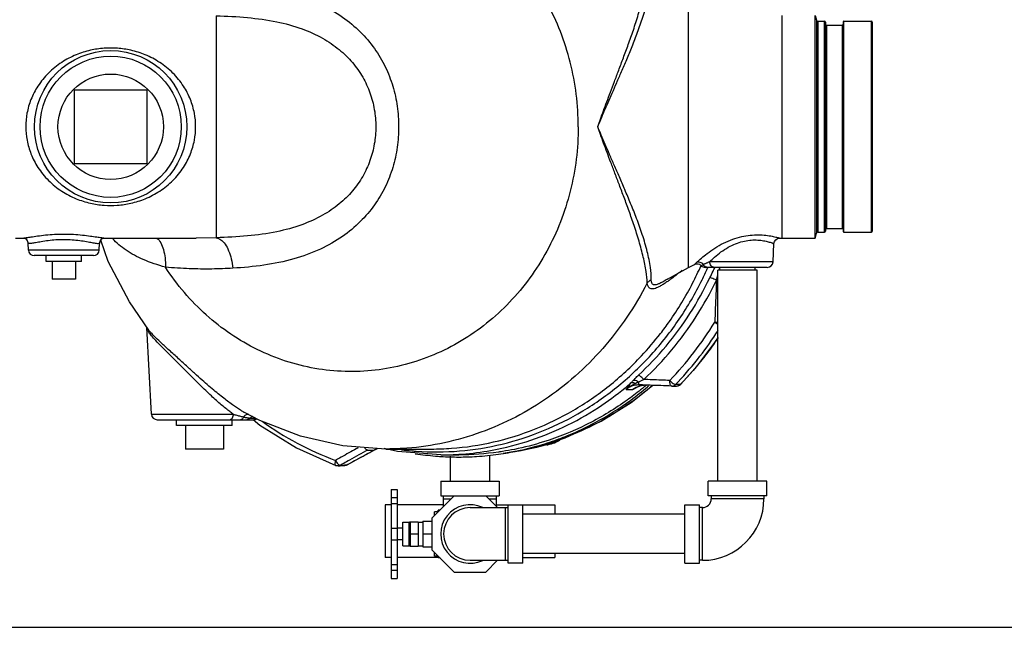
# Model space of a CAD drawing. Units: inches. Extents: x 0 to 34, y 0 to 25.
# Drawn here: x 20.8 to 26, y 0 to 3.2 of the extents above; entities that cross this region are included whole.
import ezdxf

# ---------------------------------------------------------------- set-up
doc = ezdxf.new("R2010")
doc.units = ezdxf.units.IN
doc.header["$LTSCALE"] = 1.87
doc.header["$MEASUREMENT"] = 0
doc.layers.get('0').update_dxf_attribs({"linetype": 'CONTINUOUS'})
for name, color, linetype in [('02___PRT_ALL_AXES', 7, 'CONTINUOUS'), ('11611', 7, 'CONTINUOUS'), ('MACHINE', 7, 'CONTINUOUS')]:
    doc.layers.add(name, color=color, linetype=linetype)

msp = doc.modelspace()

# ---------------------------------------------------------------- linework, layer by layer
at = {"color": 7, "linetype": 'Continuous'}
for p, q in [((24.3513, 1.9197), (24.3513, 3.4197)), ((21.8316, 3.2617), (21.8316, 2.0776)), ((24.8513, 2.0759), (24.8513, 3.2634)), ((21.0737, 2.865), (21.0737, 2.4744)), ((21.4644, 2.865), (21.0737, 2.865)), ((21.4644, 2.4744), (21.4644, 2.865)), ((21.0737, 2.4744), (21.4644, 2.4744)), ((20.7618, 2.0759), (20.806, 2.0759)), ((20.83, 2.0118), (20.828, 2.0494)), ((21.2081, 2.0118), (21.2101, 2.0494)), ((21.256, 1.9513), (21.2157, 2.0647)), ((21.2321, 2.0759), (21.7249, 2.0759)), ((21.8316, 2.0776), (21.7249, 2.0759)), ((24.8374, 2.0758), (24.8513, 2.0759)), ((24.8513, 2.0759), (25.0263, 2.0759)), ((21.2081, 2.0118), (20.83, 2.0118)), ((24.8019, 1.9493), (24.8069, 2.0462)), ((21.1769, 1.9822), (20.8612, 1.9822)), ((24.8019, 1.9493), (24.4638, 1.9493)), ((24.2387, 1.8572), (24.3513, 1.9197)), ((24.3513, 1.9197), (24.3838, 1.9348)), ((24.7707, 1.9197), (24.4409, 1.9197)), ((24.7178, 1.904), (24.5078, 1.904)), ((24.5078, 0.779), (24.5078, 1.904)), ((24.5191, 1.904), (24.5191, 1.9197)), ((24.7066, 1.904), (24.7066, 1.9197)), ((24.7178, 0.779), (24.7178, 1.904)), ((21.0816, 1.8572), (20.9566, 1.8572)), ((24.2391, 1.8575), (24.2387, 1.8572)), ((21.4863, 1.1368), (21.462, 1.5998)), ((21.4721, 1.5852), (21.472, 1.5853)), ((24.0181, 1.2682), (24.0548, 1.2682)), ((24.0713, 1.2786), (24.0548, 1.2682)), ((24.0713, 1.2787), (24.0987, 1.2899)), ((24.0713, 1.2787), (24.0713, 1.2786)), ((24.0923, 1.293), (24.088, 1.293)), ((24.0987, 1.2899), (24.1161, 1.2921)), ((24.2624, 1.2867), (24.2873, 1.2869)), ((24.2873, 1.2869), (24.2955, 1.288)), ((24.2955, 1.288), (24.3031, 1.2913)), ((24.3031, 1.2913), (24.3096, 1.2965)), ((24.3096, 1.2965), (24.3078, 1.2957)), ((21.4863, 1.1368), (21.9225, 1.1368)), ((21.5175, 1.1072), (22.0317, 1.1072)), ((21.9825, 1.1459), (21.9816, 1.1464)), ((23.6924, 1.0113), (23.7167, 1.0209)), ((23.7167, 1.0209), (23.7157, 1.0207)), ((21.8706, 0.9509), (21.6675, 0.9509)), ((22.6324, 0.9222), (22.6764, 0.9459)), ((22.6394, 0.9456), (22.6747, 0.9456)), ((22.6747, 0.9456), (22.6764, 0.9459)), ((22.6764, 0.9459), (22.6906, 0.9524)), ((22.799, 0.9374), (22.7269, 0.9541)), ((22.737, 0.9509), (22.9797, 0.9509)), ((23.5415, 0.9615), (23.5886, 0.9731)), ((23.5949, 0.973), (23.5788, 0.9707)), ((23.5937, 0.9745), (23.5886, 0.9731)), ((23.5886, 0.9731), (23.5886, 0.9731)), ((23.6007, 0.9767), (23.6007, 0.9767)), ((23.0307, 0.9197), (22.799, 0.9374)), ((23.0307, 0.9197), (23.1263, 0.9197)), ((23.0807, 0.779), (23.0807, 0.9126)), ((23.2907, 0.779), (23.2907, 0.9183)), ((23.4254, 0.9368), (23.3618, 0.9264)), ((22.4828, 0.8608), (22.4937, 0.8616)), ((22.4937, 0.8616), (22.5077, 0.8627)), ((22.5077, 0.8627), (22.5181, 0.8634)), ((22.5272, 0.8655), (22.5306, 0.8671)), ((22.5289, 0.8668), (22.5306, 0.8671)), ((22.7657, 0.7353), (22.797, 0.7353)), ((22.7657, 0.7353), (22.7657, 0.2603)), ((22.797, 0.7353), (22.797, 0.2603)), ((23.0295, 0.779), (23.342, 0.779)), ((23.0295, 0.779), (23.0295, 0.7009)), ((23.342, 0.779), (23.342, 0.7009)), ((24.7691, 0.779), (24.4566, 0.779)), ((24.4566, 0.7009), (24.4566, 0.779)), ((24.7691, 0.7009), (24.7691, 0.779)), ((22.7657, 0.6916), (22.797, 0.6916)), ((23.1016, 0.7009), (22.9826, 0.5819)), ((23.0295, 0.7009), (23.342, 0.7009)), ((23.0451, 0.6444), (23.0451, 0.7009)), ((23.0451, 0.6853), (23.0859, 0.6853)), ((23.3323, 0.6384), (23.2698, 0.7009)), ((23.2855, 0.6853), (23.3263, 0.6853)), ((23.3263, 0.6444), (23.3263, 0.7009)), ((24.7691, 0.7009), (24.4566, 0.7009)), ((24.4722, 0.7009), (24.4722, 0.6853)), ((24.7534, 0.6853), (24.4722, 0.6853)), ((24.7534, 0.7009), (24.7534, 0.6853)), ((22.7657, 0.654), (22.7326, 0.654)), ((22.7326, 0.654), (22.7326, 0.3728)), ((22.7657, 0.6608), (22.797, 0.6608)), ((23.0451, 0.654), (22.797, 0.654)), ((23.1857, 0.6384), (23.3888, 0.6384)), ((23.3263, 0.654), (23.6388, 0.654)), ((23.3732, 0.6384), (23.3732, 0.3572)), ((23.3888, 0.3415), (23.3888, 0.654)), ((23.467, 0.3415), (23.467, 0.654)), ((23.6388, 0.654), (23.6388, 0.6028)), ((24.3316, 0.654), (24.4097, 0.654)), ((24.3316, 0.3415), (24.3316, 0.654)), ((24.4097, 0.3415), (24.4097, 0.654)), ((24.4253, 0.6384), (24.4097, 0.6384)), ((24.4253, 0.3572), (24.4253, 0.6384)), ((22.9826, 0.5819), (22.9826, 0.4137)), ((24.3316, 0.6028), (23.467, 0.6028)), ((22.7657, 0.5283), (22.797, 0.5283)), ((22.8657, 0.5642), (22.8657, 0.4314)), ((22.8657, 0.5627), (22.9095, 0.5627)), ((22.9095, 0.5627), (22.9095, 0.4328)), ((22.8657, 0.4978), (22.9095, 0.4978)), ((22.7657, 0.4662), (22.797, 0.4662)), ((22.8657, 0.4328), (22.9095, 0.4328)), ((22.7657, 0.3728), (22.7326, 0.3728)), ((23.0157, 0.3728), (22.797, 0.3728)), ((22.9826, 0.4137), (23.1016, 0.2947)), ((24.3316, 0.3928), (23.467, 0.3928)), ((23.467, 0.3728), (23.6388, 0.3728)), ((23.6388, 0.3928), (23.6388, 0.3728)), ((22.7657, 0.3353), (22.797, 0.3353)), ((23.1857, 0.3572), (23.3888, 0.3572)), ((23.2698, 0.2947), (23.3323, 0.3572)), ((23.467, 0.3415), (23.3888, 0.3415)), ((24.3316, 0.3415), (24.4097, 0.3415)), ((24.4253, 0.3572), (24.4097, 0.3572)), ((22.7657, 0.304), (22.797, 0.304)), ((23.1016, 0.2947), (23.2698, 0.2947)), ((22.7657, 0.2603), (22.797, 0.2603)), ((0, 0), (34, 0))]:
    msp.add_line(p, q, dxfattribs=at)
for points in [[(20.8055, 2.0759), (20.809, 2.0751), (20.8163, 2.0713), (20.8236, 2.0635), (20.8277, 2.0524), (20.828, 2.0497)], [(21.2101, 2.0497), (21.2103, 2.0521), (21.2145, 2.0634), (21.2218, 2.0713), (21.2289, 2.075), (21.2322, 2.0759)], [(24.8069, 2.0462), (24.8098, 2.0576), (24.8164, 2.0669), (24.8259, 2.0733), (24.8374, 2.0758)], [(21.472, 1.5853), (21.3688, 1.7351), (21.256, 1.9513)], [(24.3096, 1.2965), (24.4001, 1.3976), (24.4834, 1.5057), (24.5078, 1.5426)], [(23.7167, 1.0209), (23.8856, 1.1003), (24.0453, 1.1997), (24.1592, 1.2905)], [(24.2624, 1.2867), (24.2619, 1.2867), (24.2614, 1.2867), (24.2609, 1.2867)], [(22.737, 0.9509), (22.5074, 0.968), (22.282, 1.0192), (22.0653, 1.1035), (21.9825, 1.1459)], [(22.0293, 1.1081), (22.0652, 1.0786), (22.261, 0.9567), (22.4695, 0.8626)], [(23.5949, 0.973), (23.6365, 0.9844), (23.6635, 0.9999)], [(23.6006, 0.9767), (23.6295, 0.987), (23.6611, 0.999), (23.6924, 1.0113)], [(23.4254, 0.9368), (23.4584, 0.9431), (23.4973, 0.9513), (23.5415, 0.9615)], [(22.5306, 0.8671), (22.5779, 0.8927), (22.6324, 0.9222)], [(22.4828, 0.8608), (22.4781, 0.8608), (22.4734, 0.8614), (22.4695, 0.8626)], [(22.5181, 0.8634), (22.5227, 0.8641), (22.5272, 0.8655)]]:
    msp.add_lwpolyline(points, dxfattribs=at)
for radius in [0.4062, 0.3766]:
    msp.add_circle((21.2691, 2.6697), radius, dxfattribs=at)
for centre, radius, start, end in [((20.8612, 2.0134), 0.0312, 183, 270), ((21.1769, 2.0134), 0.0312, 270, 357), ((24.7707, 1.9509), 0.0312, 270, 357), ((24.397, 1.9064), 0.0312, 45.3919, 114.9158), ((24.4409, 1.9509), 0.0313, 225.3919, 270.0001), ((21.5175, 1.1384), 0.0312, 183.0001, 270), ((22.0317, 1.1384), 0.0312, 270, 302.1783), ((24.4253, 0.6853), 0.3281, 270, 360), ((24.4253, 0.6853), 0.0469, 270, 360), ((23.1857, 0.4978), 0.1562, 64.3446, 295.6554), ((23.1857, 0.4978), 0.1406, 90, 270)]:
    msp.add_arc(centre, radius, start, end, dxfattribs=at)
for points, start_tangent, end_tangent in [([(23.763, 2.6697), (23.7523, 2.8431), (23.7203, 3.0134), (23.6677, 3.1776), (23.5952, 3.3328), (23.5043, 3.4763), (23.3966, 3.6055), (23.2739, 3.7181), (23.1384, 3.8121), (22.9925, 3.8859), (22.8389, 3.9382), (22.6802, 3.968), (22.5192, 3.9748), (22.3588, 3.9584), (22.2018, 3.9193), (22.051, 3.858), (21.9092, 3.7756), (21.7787, 3.6737), (21.6619, 3.5539), (21.5609, 3.4185)], (0, 1), (-0.544551, -0.838728)), ([(23.8674, 2.6697), (23.8815, 2.7104), (23.8975, 2.7545), (23.9151, 2.8024), (23.9346, 2.8543), (23.9558, 2.9104), (23.9788, 2.9711), (24.0036, 3.0369), (24.0299, 3.1083), (24.057, 3.1852), (24.0834, 3.2677), (24.1071, 3.3546), (24.1238, 3.4376), (24.1306, 3.5032)], (0.316507, 0.94859), (0.044247, 0.999021)), ([(23.8676, 2.6703), (23.8836, 2.7092), (23.9019, 2.7522), (23.9221, 2.799), (23.9442, 2.8497), (23.9681, 2.9045), (23.9938, 2.9638), (24.0213, 3.0282), (24.0501, 3.098), (24.0794, 3.1734), (24.1075, 3.2543), (24.1318, 3.3394), (24.1475, 3.4208), (24.1523, 3.485)], (0.366845, 0.930282), (0.001814, 0.999998)), ([(21.9206, 3.4242), (22.0863, 3.4079), (22.2457, 3.3746), (22.3877, 3.3222), (22.5053, 3.2546), (22.6003, 3.1755), (22.6758, 3.0867), (22.7335, 2.9894), (22.7737, 2.8862), (22.7974, 2.7788), (22.8051, 2.6697)], (0.998193, -0.060087), (0.000059, -1)), ([(21.8316, 3.2617), (21.9991, 3.252), (22.1547, 3.2296), (22.2895, 3.1919), (22.3995, 3.1416), (22.4879, 3.0811), (22.5585, 3.0118), (22.6131, 2.9343), (22.6519, 2.8503), (22.6753, 2.7614), (22.6831, 2.6697)], (0.999503, -0.031535), (0.000034, -1)), ([(21.7222, 2.6697), (21.7155, 2.7417), (21.6943, 2.8147), (21.657, 2.8866), (21.6008, 2.9557), (21.5304, 3.0127), (21.4536, 3.0532), (21.3772, 3.0775), (21.3045, 3.0884), (21.2338, 3.0884), (21.1611, 3.0775), (21.0847, 3.0533), (21.0078, 3.0128), (20.9373, 2.9557), (20.8811, 2.8866), (20.8438, 2.8147), (20.8226, 2.7417), (20.8159, 2.6697)], (-0.000225, 1), (-0.000225, -1)), ([(20.8159, 2.6697), (20.8227, 2.5976), (20.8438, 2.5246), (20.8811, 2.4527), (20.9373, 2.3836), (21.0077, 2.3266), (21.0845, 2.2861), (21.1608, 2.2619), (21.2336, 2.251), (21.3043, 2.251), (21.3771, 2.2618), (21.4535, 2.2861), (21.5304, 2.3266), (21.6008, 2.3836), (21.657, 2.4527), (21.6943, 2.5247), (21.7155, 2.5976), (21.7222, 2.6697)], (0.000232, -1), (0.000231, 1)), ([(23.763, 2.6697), (23.7523, 2.4963), (23.7203, 2.326), (23.6677, 2.1618), (23.5952, 2.0065), (23.5043, 1.8631), (23.3966, 1.7339), (23.2739, 1.6213), (23.1384, 1.5272), (22.9925, 1.4534), (22.8389, 1.4012), (22.6802, 1.3714), (22.5192, 1.3646), (22.3588, 1.3809), (22.2018, 1.4201), (22.051, 1.4814), (21.9092, 1.5637), (21.7787, 1.6657), (21.6619, 1.7854), (21.5609, 1.9208)], (0, -1), (-0.544551, 0.838728)), ([(22.6831, 2.6697), (22.6753, 2.5779), (22.6519, 2.489), (22.6131, 2.4051), (22.5585, 2.3275), (22.4879, 2.2582), (22.3994, 2.1977), (22.2894, 2.1474), (22.1545, 2.1098), (21.999, 2.0873), (21.8316, 2.0776)], (-0.000035, -1), (-0.999503, -0.031535)), ([(22.8051, 2.6697), (22.7974, 2.5606), (22.7737, 2.4532), (22.7335, 2.3499), (22.6758, 2.2526), (22.6003, 2.1638), (22.5052, 2.0847), (22.3876, 2.0171), (22.2456, 1.9647), (22.0862, 1.9314), (21.9206, 1.9152)], (-0.00006, -1), (-0.998193, -0.060087)), ([(24.1525, 1.8548), (24.1477, 1.9199), (24.1313, 2.0032), (24.1048, 2.0943), (24.0743, 2.1803), (24.0426, 2.2603), (24.0116, 2.3342), (23.9823, 2.4022), (23.955, 2.4648), (23.9298, 2.5225), (23.9067, 2.5758), (23.8858, 2.6248), (23.8668, 2.6701)], (-0.00036, 1), (-0.384606, 0.923081)), ([(24.1308, 1.8366), (24.1248, 1.8974), (24.1098, 1.9746), (24.0872, 2.06), (24.0611, 2.1426), (24.034, 2.2201), (24.0075, 2.2923), (23.9822, 2.3593), (23.9587, 2.4213), (23.9369, 2.4788), (23.9168, 2.5323), (23.8985, 2.5819), (23.8819, 2.6277), (23.8669, 2.6697)], (-0.043066, 0.999072), (-0.332463, 0.943116)), ([(21.2322, 2.0758), (21.2209, 2.0766), (21.1954, 2.08), (21.1606, 2.0851), (21.1181, 2.0904), (21.0703, 2.0944), (21.02, 2.0959), (20.9697, 2.0945), (20.9218, 2.0906), (20.879, 2.0853), (20.8438, 2.0801), (20.818, 2.0767), (20.806, 2.0758)], (-0.99923, -0.039235), (-0.999327, 0.036672)), ([(21.2101, 2.0494), (21.2057, 2.0465), (21.1926, 2.047), (21.1707, 2.0506), (21.1408, 2.0559), (21.1042, 2.0615), (21.0632, 2.0657), (21.0199, 2.0673), (20.9766, 2.0658), (20.9354, 2.0617), (20.8987, 2.0562), (20.8684, 2.0507), (20.8462, 2.0471), (20.8328, 2.0465), (20.828, 2.0494)], (-0.053006, -0.998594), (-0.053548, 0.998565)), ([(21.5609, 1.9208), (21.4425, 1.9616), (21.3508, 2.0116), (21.2788, 2.0731), (21.2764, 2.0757)], (-0.963417, 0.268007), (-0.678928, 0.734205)), ([(21.5149, 2.0761), (21.5158, 2.0754), (21.5356, 2.0503), (21.5504, 2.0143), (21.5591, 1.97), (21.5609, 1.9208)], (0.770405, -0.637555), (-0.031612, -0.9995)), ([(21.8316, 2.0776), (21.8562, 2.0673), (21.879, 2.0436), (21.8982, 2.0086), (21.9124, 1.9646), (21.9206, 1.9152)], (0.990736, -0.135804), (0.09556, -0.995424)), ([(24.3943, 1.9461), (24.4132, 1.9632), (24.4419, 1.9871), (24.4802, 2.0151), (24.5261, 2.0427), (24.5753, 2.0654), (24.6234, 2.081), (24.6693, 2.09), (24.7139, 2.0934), (24.755, 2.092), (24.7902, 2.0873), (24.8167, 2.0815), (24.8326, 2.0772), (24.8374, 2.0758)], (0.727822, 0.685766), (0.955645, -0.294522)), ([(24.4638, 1.9493), (24.4906, 1.9748), (24.5244, 2.0021), (24.5629, 2.027), (24.6026, 2.0459), (24.6408, 2.0582), (24.6774, 2.0646), (24.7126, 2.066), (24.7446, 2.0631), (24.7715, 2.0577), (24.7915, 2.0518), (24.8034, 2.0476), (24.8069, 2.0462)], (0.701356, 0.712811), (0.928128, -0.37226)), ([(24.3838, 1.9348), (24.3842, 1.9352), (24.3851, 1.9363), (24.3866, 1.9381), (24.3887, 1.9405), (24.3913, 1.9432), (24.3943, 1.9461)], (0.977666, -0.210163), (0.728177, 0.685389)), ([(24.4301, 1.9345), (24.4227, 1.9417), (24.4136, 1.9463), (24.4038, 1.9478), (24.3943, 1.9461)], (-0.606439, 0.79513), (-0.937307, -0.348504)), ([(24.4638, 1.9493), (24.4578, 1.9467), (24.4518, 1.9441), (24.4459, 1.9415), (24.4402, 1.939), (24.4349, 1.9366), (24.4301, 1.9345)], (-0.918692, -0.394974), (-0.912009, -0.410169)), ([(24.4884, 1.9197), (24.4792, 1.9219), (24.4714, 1.9283), (24.466, 1.9378), (24.4638, 1.9493)], (-1, 0.000043), (-0.041274, 0.999148)), ([(21.9206, 1.9152), (21.8091, 1.911), (21.6885, 1.9124), (21.5609, 1.9208)], (-0.998192, -0.060098), (-0.995587, 0.093841)), ([(22.8762, 0.9409), (22.8992, 0.9391), (23.1295, 0.9405), (23.3573, 0.9774), (23.5778, 1.049), (23.7867, 1.1539), (23.9794, 1.2898), (24.1523, 1.4541), (24.3015, 1.6434), (24.4242, 1.8536), (24.4529, 1.9146)], (0.996254, -0.086481), (0.409102, 0.912489)), ([(24.2021, 1.567), (24.2495, 1.6312), (24.3733, 1.8361), (24.4178, 1.9291)], (0.61284, 0.790207), (0.404788, 0.91441)), ([(24.3024, 1.8925), (24.2979, 1.8888), (24.2776, 1.8725), (24.2567, 1.8566), (24.2452, 1.8482)], (-0.772409, -0.635126), (-0.812884, -0.582426)), ([(24.3171, 1.9047), (24.3024, 1.8925)], (-0.764523, -0.644596), (-0.772409, -0.635126)), ([(24.4301, 1.9345), (24.4279, 1.9333), (24.4259, 1.9323), (24.4241, 1.9313), (24.4224, 1.9305), (24.421, 1.9298), (24.42, 1.9292), (24.4192, 1.9288), (24.4189, 1.9287)], (-0.883903, -0.46767), (-0.889077, -0.457758)), ([(24.453, 1.9197), (24.4441, 1.9214), (24.4361, 1.9266), (24.4301, 1.9345)], (-1, 0.000002), (-0.47085, 0.882213)), ([(24.4529, 1.9146), (24.4548, 1.9188)], (0.409102, 0.912489), (0.406753, 0.913538)), ([(24.4652, 1.8645), (24.4824, 1.8995), (24.4918, 1.9179)], (0.433417, 0.901194), (0.457005, 0.889464)), ([(24.4918, 1.9179), (24.4927, 1.9197)], (0.457005, 0.889464), (0.45773, 0.889091)), ([(24.5144, 1.9041), (24.5147, 1.9053)], (0.270665, 0.962674), (0.271104, 0.96255)), ([(24.5147, 1.9053), (24.5188, 1.9196)], (0.271104, 0.96255), (0.276266, 0.961081)), ([(24.0838, 1.3442), (24.2311, 1.4998), (24.3589, 1.6741), (24.4652, 1.8645)], (0.732668, 0.680587), (0.43325, 0.901274)), ([(24.1122, 1.3219), (24.2621, 1.4801), (24.392, 1.6573), (24.5001, 1.8509)], (0.732668, 0.680587), (0.43325, 0.901274)), ([(24.1525, 1.8548), (24.1444, 1.8495), (24.1372, 1.8434), (24.1308, 1.8366)], (-0.867518, -0.497406), (-0.630346, -0.776314)), ([(24.2452, 1.8482), (24.236, 1.8417), (24.216, 1.8285), (24.1975, 1.8179), (24.1811, 1.8102), (24.1672, 1.8059), (24.156, 1.8048), (24.1475, 1.8065), (24.1413, 1.8105), (24.1369, 1.816), (24.134, 1.8224), (24.1321, 1.8293), (24.1308, 1.8366)], (-0.812884, -0.582426), (-0.128495, 0.99171)), ([(24.2387, 1.8572), (24.2364, 1.8557), (24.2163, 1.8434), (24.1988, 1.8342), (24.1844, 1.8284), (24.1732, 1.8261), (24.165, 1.8269), (24.1594, 1.8302), (24.1559, 1.8352), (24.1538, 1.8412), (24.1528, 1.8478), (24.1525, 1.8548)], (-0.839061, -0.544038), (0.000066, 1)), ([(24.5001, 1.8509), (24.4869, 1.8574), (24.4743, 1.8623), (24.4652, 1.8645)], (-0.877639, 0.479323), (-0.995495, 0.09481)), ([(24.5001, 1.8509), (24.4971, 1.777), (24.4941, 1.7024), (24.4912, 1.6272)], (-0.040763, -0.999169), (-0.038907, -0.999243)), ([(24.5001, 1.8509), (24.5078, 1.88)], (0.249872, 0.968279), (0.261621, 0.965171)), ([(24.1308, 1.8366), (24.0225, 1.6539), (23.8937, 1.4875), (23.7465, 1.3398), (23.5832, 1.2133), (23.4065, 1.11), (23.2191, 1.0315), (23.0241, 0.979), (22.8244, 0.9535), (22.737, 0.9509)], (-0.457023, -0.889455), (-1, 0.000008)), ([(21.4646, 1.5903), (21.4623, 1.5987)], (-0.344575, 0.938759), (-0.169612, 0.985511)), ([(21.4678, 1.5831), (21.4646, 1.5903)], (-0.449758, 0.89315), (-0.344575, 0.938759)), ([(21.9225, 1.1368), (21.9037, 1.1506), (21.8825, 1.1672), (21.8591, 1.1867), (21.8335, 1.2091), (21.8059, 1.2344), (21.7758, 1.2629), (21.743, 1.2949), (21.707, 1.3306), (21.6676, 1.3701), (21.6242, 1.4136), (21.5795, 1.4583), (21.5402, 1.4977), (21.5091, 1.5298), (21.4869, 1.555), (21.4725, 1.5748), (21.4678, 1.5831)], (-0.817556, 0.575849), (-0.449758, 0.89315)), ([(21.9783, 1.1482), (21.9606, 1.1587), (21.9406, 1.1716), (21.9179, 1.1872), (21.8927, 1.2058), (21.865, 1.2273), (21.8349, 1.2516), (21.8023, 1.2792), (21.7665, 1.3103), (21.7273, 1.3452), (21.6844, 1.384), (21.637, 1.4271), (21.5875, 1.4722), (21.5435, 1.5125), (21.5087, 1.5454), (21.4836, 1.5714), (21.472, 1.5852)], (-0.870918, 0.491429), (-0.610333, 0.792145)), ([(24.2515, 1.3168), (24.3791, 1.465), (24.4912, 1.6272)], (0.691928, 0.721966), (0.524913, 0.851156)), ([(24.2953, 1.3087), (24.4124, 1.4461), (24.509, 1.5833)], (0.684776, 0.728754), (0.539191, 0.842184)), ([(24.4912, 1.6272), (24.5014, 1.6206), (24.5077, 1.6171)], (0.819392, -0.573234), (0.889488, -0.456959)), ([(24.4912, 1.6272), (24.5029, 1.6266), (24.5078, 1.6265)], (0.998533, -0.054154), (0.999562, -0.029589)), ([(22.9797, 0.9509), (23.0866, 0.9548), (23.3113, 0.9885), (23.5293, 1.0564), (23.7361, 1.1569), (23.9276, 1.288), (24.0999, 1.4472), (24.2021, 1.567)], (1, -0.000006), (0.61284, 0.790207)), ([(24.51, 1.5459), (24.4439, 1.454)], (-0.559966, -0.828516), (-0.608406, -0.793626)), ([(24.4377, 1.4461), (24.309, 1.297)], (-0.612646, -0.790358), (-0.692801, -0.721129)), ([(24.4439, 1.454), (24.4408, 1.45), (24.4377, 1.4461)], (-0.608406, -0.793626), (-0.612646, -0.790358)), ([(24.0442, 1.3031), (24.0501, 1.3097), (24.0561, 1.3164)], (0.662129, 0.74939), (0.67273, 0.739888)), ([(24.0561, 1.3164), (24.0686, 1.3295), (24.0838, 1.3442)], (0.67271, 0.739907), (0.732629, 0.680628)), ([(24.0836, 1.3082), (24.074, 1.314), (24.0644, 1.3169), (24.0561, 1.3164)], (-0.79225, 0.610197), (-0.959844, -0.280534)), ([(24.0836, 1.3082), (24.0968, 1.3147), (24.1122, 1.3219)], (0.893942, 0.448183), (0.911904, 0.410404)), ([(24.1122, 1.3219), (24.1021, 1.3325), (24.0919, 1.3406), (24.0838, 1.3442)], (-0.63614, 0.771574), (-0.986788, 0.162019)), ([(24.2515, 1.3168), (24.2042, 1.3185), (24.1577, 1.3202), (24.1122, 1.3219)], (-0.99933, 0.036611), (-0.999329, 0.036617)), ([(24.2572, 1.289), (24.254, 1.2954), (24.252, 1.3052), (24.2515, 1.3168)], (-0.655277, 0.755389), (0.020032, 0.999799)), ([(24.2515, 1.3168), (24.2602, 1.3083), (24.2693, 1.3012), (24.2772, 1.2968), (24.2828, 1.2955)], (0.678767, -0.734354), (0.993948, 0.109847)), ([(23.1259, 0.9227), (23.2779, 0.9401), (23.4844, 0.9895), (23.6832, 1.0674), (23.8708, 1.1725), (24.0122, 1.2761)], (0.997996, 0.063272), (0.77357, 0.633711)), ([(24.1596, 1.2891), (24.0437, 1.1991), (23.8844, 1.0999), (23.7166, 1.021)], (-0.761826, -0.647781), (-0.928626, -0.371018)), ([(24.0122, 1.2761), (24.0442, 1.3031)], (0.77357, 0.633711), (0.757183, 0.653203)), ([(24.0181, 1.2682), (24.0245, 1.2772), (24.0308, 1.2859), (24.0374, 1.2945), (24.0442, 1.3031)], (0.576897, 0.816817), (0.63804, 0.770003)), ([(24.0181, 1.2682), (24.0312, 1.2794), (24.0441, 1.2883), (24.0563, 1.2954), (24.0677, 1.3011)], (0.722052, 0.691839), (0.905537, 0.424268)), ([(24.088, 1.293), (24.0754, 1.2923), (24.0605, 1.2895), (24.0475, 1.2853), (24.0362, 1.2801), (24.0265, 1.2743), (24.0181, 1.2682)], (-0.999999, -0.001506), (-0.778406, -0.627761)), ([(24.0677, 1.3011), (24.0594, 1.304), (24.0513, 1.3047), (24.0442, 1.3031)], (-0.897195, 0.441635), (-0.914907, -0.403666)), ([(24.0548, 1.2682), (24.062, 1.2735), (24.07, 1.2785), (24.0711, 1.2791)], (0.778408, 0.627759), (0.872845, 0.487998)), ([(24.0718, 1.2779), (24.0548, 1.2682)], (-0.86429, -0.502994), (-0.870942, -0.491386)), ([(24.0677, 1.3011), (24.0759, 1.3048), (24.0836, 1.3082)], (0.905465, 0.424421), (0.915297, 0.40278)), ([(24.0711, 1.2791), (24.079, 1.2832)], (0.872845, 0.487998), (0.908692, 0.417466)), ([(24.0759, 1.2802), (24.0718, 1.2779)], (-0.862025, -0.506866), (-0.86429, -0.502994)), ([(24.0774, 1.2811), (24.0759, 1.2802)], (-0.861137, -0.508373), (-0.862025, -0.506866)), ([(24.079, 1.2832), (24.0892, 1.2873), (24.0896, 1.2874)], (0.908692, 0.417466), (0.947015, 0.321188)), ([(24.0887, 1.2948), (24.0857, 1.3001), (24.0836, 1.3082)], (-0.69957, 0.714564), (-0.168019, 0.985784)), ([(24.0923, 1.293), (24.0887, 1.2948)], (-0.999994, -0.003573), (-0.69957, 0.714564)), ([(24.0896, 1.2874), (24.0935, 1.2886)], (0.947015, 0.321188), (0.958476, 0.285173)), ([(24.2611, 1.2867), (24.2035, 1.2888), (24.1473, 1.2909), (24.0923, 1.293)], (-0.999313, 0.037072), (-0.999311, 0.037111)), ([(24.0935, 1.2886), (24.1006, 1.2905)], (0.958476, 0.285173), (0.975819, 0.21858)), ([(24.1006, 1.2905), (24.1116, 1.2923)], (0.975819, 0.21858), (0.993349, 0.115144)), ([(24.2609, 1.2867), (24.2572, 1.289)], (-0.99913, 0.041712), (-0.655277, 0.755389)), ([(24.2624, 1.2867), (24.269, 1.2875), (24.2764, 1.2905)], (0.999962, 0.008714), (0.866115, 0.499845)), ([(24.2764, 1.2905), (24.2828, 1.2955)], (0.866115, 0.499845), (0.700079, 0.714065)), ([(24.2828, 1.2955), (24.2953, 1.3087)], (0.691928, 0.721966), (0.684776, 0.728754)), ([(24.2995, 1.2956), (24.2911, 1.2956), (24.2828, 1.2955)], (-0.99998, -0.006393), (-0.99998, -0.006385)), ([(24.2873, 1.2869), (24.294, 1.2877)], (0.999962, 0.008732), (0.970429, 0.241386)), ([(24.294, 1.2877), (24.3014, 1.2907), (24.3078, 1.2957)], (0.970429, 0.241387), (0.701657, 0.712515)), ([(24.3078, 1.2957), (24.2995, 1.2956)], (-0.99998, -0.006397), (-0.99998, -0.006393)), ([(24.309, 1.297), (24.3078, 1.2957)], (-0.692801, -0.721129), (-0.693509, -0.720448)), ([(21.9225, 1.1368), (21.921, 1.1253), (21.9173, 1.1158), (21.9119, 1.1094), (21.9056, 1.1072)], (-0.028425, -0.999596), (-1, -0.000001)), ([(21.9225, 1.1368), (21.9319, 1.134), (21.9416, 1.1312), (21.9514, 1.1285), (21.9609, 1.126), (21.9698, 1.1238), (21.9778, 1.122)], (0.957216, -0.289374), (0.976102, -0.217313)), ([(21.9778, 1.122), (21.9737, 1.1141), (21.9683, 1.1089), (21.9622, 1.1072)], (-0.341521, -0.939874), (-1, 0.000001)), ([(22.0051, 1.1345), (22.0005, 1.1354), (21.9925, 1.134), (21.9846, 1.1294), (21.9778, 1.122)], (-0.941631, 0.336646), (-0.578918, -0.815386)), ([(21.9778, 1.122), (21.9825, 1.1209), (21.9872, 1.1198), (21.9921, 1.1189), (21.9972, 1.118), (22.0024, 1.1173), (22.0077, 1.1166), (22.0131, 1.1161)], (0.969746, -0.244118), (0.997317, -0.073206)), ([(21.9816, 1.1464), (21.9783, 1.1482)], (-0.874956, 0.484202), (-0.870918, 0.491429)), ([(22.0131, 1.1161), (22.0078, 1.1113), (22.0016, 1.1082), (21.995, 1.1072)], (-0.642973, -0.765889), (-1, 0)), ([(22.0256, 1.1241), (22.02, 1.1217), (22.0131, 1.1161)], (-0.959391, -0.282079), (-0.676668, -0.736289)), ([(22.0131, 1.1161), (22.0233, 1.1155), (22.0331, 1.1152), (22.0417, 1.1153), (22.0421, 1.1153)], (0.997435, -0.071581), (0.999197, 0.040072)), ([(22.0763, 1.0987), (22.2632, 0.9829), (22.4682, 0.8904)], (0.81458, -0.580051), (0.93711, -0.349035)), ([(23.6014, 0.974), (23.6369, 0.9847), (23.6641, 0.9995)], (0.983706, 0.179783), (0.832877, 0.553457)), ([(23.7157, 1.0207), (23.7015, 1.015), (23.6868, 1.0092), (23.6717, 1.0033), (23.6564, 0.9973), (23.6408, 0.9913), (23.6248, 0.9854), (23.6089, 0.9797)], (-0.928849, -0.370459), (-0.943361, -0.331767)), ([(23.7166, 1.021), (23.7157, 1.0207)], (-0.928626, -0.371018), (-0.928851, -0.370454)), ([(22.5885, 0.9575), (22.5492, 0.9356), (22.5091, 0.9132), (22.4682, 0.8904)], (-0.873283, -0.487213), (-0.873064, -0.487606)), ([(22.6394, 0.9456), (22.5919, 0.919), (22.5433, 0.8919), (22.512, 0.8744)], (-0.873094, -0.487551), (-0.872868, -0.487957)), ([(22.5304, 0.8676), (22.5786, 0.8936), (22.6272, 0.9199), (22.6747, 0.9456)], (0.879787, 0.475368), (0.879559, 0.47579)), ([(22.6394, 0.9456), (22.6344, 0.9471), (22.6284, 0.9516), (22.6221, 0.9588)], (-0.999223, -0.039405), (-0.599249, 0.800563)), ([(22.6747, 0.9456), (22.6831, 0.9497)], (0.880329, 0.474364), (0.915403, 0.40254)), ([(22.8194, 0.9469), (22.8762, 0.9409)], (0.992215, -0.124534), (0.996254, -0.086481)), ([(23.4953, 0.9509), (23.4759, 0.9468), (23.4608, 0.9436)], (-0.976933, -0.213548), (-0.980016, -0.19892)), ([(23.5013, 0.9522), (23.4958, 0.951), (23.4953, 0.9509)], (-0.976405, -0.215946), (-0.976933, -0.213548)), ([(23.5368, 0.9603), (23.5174, 0.9559), (23.5013, 0.9522)], (-0.97326, -0.229706), (-0.976405, -0.215946)), ([(23.5474, 0.9629), (23.5408, 0.9613), (23.5368, 0.9603)], (-0.972291, -0.233776), (-0.97326, -0.229706)), ([(23.5661, 0.9675), (23.5474, 0.9629)], (-0.970517, -0.241032), (-0.972291, -0.233776)), ([(23.5709, 0.9686), (23.5661, 0.9675)], (-0.970054, -0.24289), (-0.970517, -0.241033)), ([(23.5792, 0.9708), (23.5709, 0.9686)], (-0.96921, -0.246237), (-0.970054, -0.24289)), ([(23.5886, 0.9731), (23.5792, 0.9708)], (-0.968227, -0.250074), (-0.96921, -0.246237)), ([(23.5937, 0.9745), (23.5886, 0.9731)], (-0.967668, -0.252228), (-0.968227, -0.250074)), ([(23.5937, 0.9745), (23.5886, 0.9731)], (-0.960688, -0.277632), (-0.968999, -0.247063)), ([(23.6006, 0.9766), (23.5937, 0.9745)], (-0.947758, -0.318991), (-0.960688, -0.277632)), ([(23.5943, 0.9747), (23.5937, 0.9745)], (-0.955467, -0.295096), (-0.95634, -0.292256)), ([(23.5943, 0.9747), (23.5937, 0.9745)], (-0.948065, -0.318076), (-0.948269, -0.317467)), ([(23.6007, 0.9768), (23.5943, 0.9747)], (-0.945933, -0.324362), (-0.948065, -0.318076)), ([(23.6007, 0.9767), (23.5943, 0.9747)], (-0.946253, -0.323427), (-0.955467, -0.295096)), ([(23.5949, 0.973), (23.5987, 0.9735), (23.6014, 0.974)], (0.990213, 0.139566), (0.983706, 0.179783)), ([(23.6089, 0.9797), (23.6007, 0.9768)], (-0.943361, -0.331767), (-0.945933, -0.324362)), ([(23.0307, 0.9197), (23.0673, 0.9201), (23.1259, 0.9227)], (1, -0.000013), (0.997996, 0.063272)), ([(23.4264, 0.937), (23.4252, 0.9367)], (-0.983283, -0.182083), (-0.983407, -0.181412)), ([(23.4574, 0.943), (23.4405, 0.9396), (23.4264, 0.937)], (-0.980331, -0.197362), (-0.983283, -0.182083)), ([(23.4608, 0.9436), (23.4574, 0.943)], (-0.980016, -0.19892), (-0.980331, -0.197362)), ([(22.4682, 0.8904), (22.4657, 0.8792), (22.4655, 0.87), (22.4676, 0.8641), (22.4695, 0.8627)], (-0.286839, -0.957979), (0.92591, -0.377744)), ([(22.4682, 0.8904), (22.4742, 0.8801), (22.4811, 0.8715)], (0.439512, -0.898236), (0.691012, -0.722844)), ([(22.4811, 0.8715), (22.4878, 0.8659)], (0.691012, -0.722844), (0.858904, -0.512137)), ([(22.4935, 0.8641), (22.4865, 0.8613), (22.4828, 0.8608)], (-0.869413, -0.494086), (-0.997124, -0.075794)), ([(22.4878, 0.8659), (22.4935, 0.8641)], (0.858904, -0.512137), (0.99911, 0.042177)), ([(22.512, 0.8744), (22.4935, 0.8641)], (-0.872868, -0.487957), (-0.872838, -0.48801)), ([(22.4935, 0.8641), (22.5112, 0.8654)], (0.997123, 0.075796), (0.997118, 0.075865)), ([(22.5112, 0.8654), (22.5179, 0.8659)], (0.997118, 0.075865), (0.997116, 0.075891)), ([(22.5179, 0.8659), (22.5289, 0.8668)], (0.997116, 0.075891), (0.997113, 0.075934)), ([(22.5218, 0.864), (22.5181, 0.8634)], (-0.974796, -0.223099), (-0.997113, -0.075935)), ([(22.5289, 0.8668), (22.5218, 0.864)], (-0.869397, -0.494113), (-0.974796, -0.223099)), ([(22.5289, 0.8668), (22.5304, 0.8676)], (0.879789, 0.475364), (0.879787, 0.475368))]:
    msp.add_spline(points, degree=3, dxfattribs=dict(at, start_tangent=start_tangent, end_tangent=end_tangent))
at = {"layer": '02___PRT_ALL_AXES', "color": 7, "linetype": 'Continuous'}
for p, q in [((20.9253, 1.9509), (20.9253, 1.9822)), ((21.1128, 1.9509), (20.9253, 1.9509)), ((20.9566, 1.9509), (20.9566, 1.8572)), ((21.0816, 1.9509), (21.0816, 1.8572)), ((21.1128, 1.9509), (21.1128, 1.9822)), ((21.6206, 1.0759), (21.6206, 1.1072)), ((21.9175, 1.0759), (21.9175, 1.1072)), ((21.9175, 1.0759), (21.6206, 1.0759)), ((21.6675, 1.0759), (21.6675, 0.9509)), ((21.8706, 1.0759), (21.8706, 0.9509)), ((23.0157, 0.6154), (22.997, 0.6154)), ((22.997, 0.5963), (22.997, 0.6154)), ((23.0259, 0.6253), (23.0157, 0.6253)), ((23.0157, 0.6151), (23.0157, 0.6253)), ((22.827, 0.529), (22.797, 0.529)), ((22.827, 0.5603), (22.8618, 0.5603)), ((22.827, 0.4353), (22.827, 0.5603)), ((22.8618, 0.4353), (22.8618, 0.5603)), ((22.9095, 0.5603), (22.9345, 0.5603)), ((22.9345, 0.5665), (22.9826, 0.5665)), ((22.9345, 0.5665), (22.9345, 0.4291)), ((22.9345, 0.4978), (22.9826, 0.4978)), ((22.827, 0.4665), (22.797, 0.4665)), ((22.827, 0.4353), (22.8618, 0.4353)), ((22.9095, 0.4353), (22.9345, 0.4353)), ((22.9345, 0.4291), (22.9826, 0.4291)), ((22.997, 0.3802), (22.997, 0.3993)), ((23.0157, 0.3802), (22.997, 0.3802)), ((23.0157, 0.3703), (23.0157, 0.3805)), ((23.0259, 0.3703), (23.0157, 0.3703))]:
    msp.add_line(p, q, dxfattribs=at)
msp.add_circle((21.2691, 2.6697), 0.2812, dxfattribs=at)
for centre, start, end in [((22.8618, 0.5642), 270, 360), ((22.8618, 0.4314), 0, 90)]:
    msp.add_arc(centre, 0.00391, start, end, dxfattribs=at)
at = {"layer": '11611', "color": 7, "linetype": 'Continuous'}
for points, start_tangent, end_tangent in [([(23.7142, 1.0263), (23.8533, 1.0923), (24.0428, 1.2117), (24.1328, 1.2824)], (0.923259, 0.384179), (0.764233, 0.64494)), ([(24.1328, 1.2824), (24.1398, 1.2884)], (0.764233, 0.64494), (0.76063, 0.649186)), ([(23.5988, 0.9835), (23.6507, 1.0015), (23.7142, 1.0263)], (0.950777, 0.309876), (0.923259, 0.384179)), ([(23.3382, 0.9231), (23.4386, 0.9407), (23.5988, 0.9835)], (0.990192, 0.139711), (0.950777, 0.309876)), ([(22.8939, 0.9261), (23.0014, 0.9134), (23.0305, 0.9112)], (0.988185, -0.153266), (0.998001, -0.063205)), ([(23.0305, 0.9112), (23.1263, 0.9082)], (0.998001, -0.063205), (1, -0.000063)), ([(23.1263, 0.9082), (23.2208, 0.9112), (23.3382, 0.9231)], (1, -0.000063), (0.990192, 0.139711))]:
    msp.add_spline(points, degree=3, dxfattribs=dict(at, start_tangent=start_tangent, end_tangent=end_tangent))
at = {"layer": 'MACHINE', "color": 7, "linetype": 'Continuous'}
for p, q in [((25.0263, 2.0759), (25.0263, 3.2634)), ((25.0263, 3.2634), (25.0331, 3.238)), ((25.0331, 3.238), (25.0331, 2.1014)), ((25.0407, 3.2322), (25.0766, 3.2322)), ((25.0407, 3.2322), (25.0407, 2.1072)), ((25.0766, 2.1072), (25.0766, 3.2322)), ((25.0816, 3.2272), (25.0816, 2.1122)), ((25.0866, 3.2114), (25.1703, 3.2114)), ((25.0866, 3.2114), (25.0866, 2.1279)), ((25.1703, 3.2114), (25.1703, 2.1279)), ((25.1753, 3.2272), (25.1753, 2.1122)), ((25.1803, 3.2322), (25.3266, 3.2322)), ((25.1803, 2.1072), (25.1803, 3.2322)), ((25.3266, 2.1072), (25.3266, 3.2322)), ((25.3316, 3.2272), (25.3316, 2.1122)), ((25.0263, 2.0759), (25.0331, 2.1014)), ((25.0407, 2.1072), (25.0766, 2.1072)), ((25.0866, 2.1279), (25.1703, 2.1279)), ((25.1803, 2.1072), (25.3266, 2.1072))]:
    msp.add_line(p, q, dxfattribs=at)
for centre, radius, start, end in [((25.0407, 3.24), 0.00781, 195, 270), ((25.0766, 3.2272), 0.005, 0, 90), ((25.0866, 3.2164), 0.005, 180.0002, 270), ((25.1703, 3.2164), 0.005, 270, 360), ((25.1803, 3.2272), 0.005, 90, 180), ((25.3266, 3.2272), 0.005, 0, 90), ((25.0407, 2.0994), 0.00781, 90, 165), ((25.0766, 2.1122), 0.005, 270, 360), ((25.0866, 2.1229), 0.005, 90, 179.9998), ((25.1703, 2.1229), 0.005, 0, 90), ((25.1803, 2.1122), 0.005, 180, 270), ((25.3266, 2.1122), 0.005, 270, 360)]:
    msp.add_arc(centre, radius, start, end, dxfattribs=at)
for points, start_tangent, end_tangent in [([(24.1043, 1.2733), (24.0871, 1.2594)], (-0.775292, -0.631604), (-0.783725, -0.621108)), ([(24.1068, 1.2753), (24.1043, 1.2733)], (-0.774037, -0.63314), (-0.775292, -0.631604)), ([(24.1226, 1.2884), (24.1068, 1.2753)], (-0.766067, -0.64276), (-0.774037, -0.63314)), ([(24.1235, 1.2891), (24.1226, 1.2884)], (-0.765648, -0.643259), (-0.766067, -0.64276)), ([(24.1256, 1.2909), (24.1235, 1.2891)], (-0.764547, -0.644568), (-0.765648, -0.643259)), ([(24.0871, 1.2594), (24.0138, 1.2047), (23.8035, 1.0793), (23.5782, 0.9889), (23.4224, 0.9491)], (-0.783725, -0.621108), (-0.980538, -0.19633)), ([(23.4224, 0.9491), (23.3591, 0.9378)], (-0.980538, -0.19633), (-0.987992, -0.154507)), ([(23.3374, 0.9345), (23.1263, 0.9197)], (-0.990139, -0.140086), (-1, 0.000006)), ([(23.3431, 0.9354), (23.3374, 0.9345)], (-0.989594, -0.143887), (-0.990139, -0.140086)), ([(23.3591, 0.9378), (23.3431, 0.9354)], (-0.987992, -0.154507), (-0.989594, -0.143887))]:
    msp.add_spline(points, degree=3, dxfattribs=dict(at, start_tangent=start_tangent, end_tangent=end_tangent))

doc.saveas('drawing.dxf')
